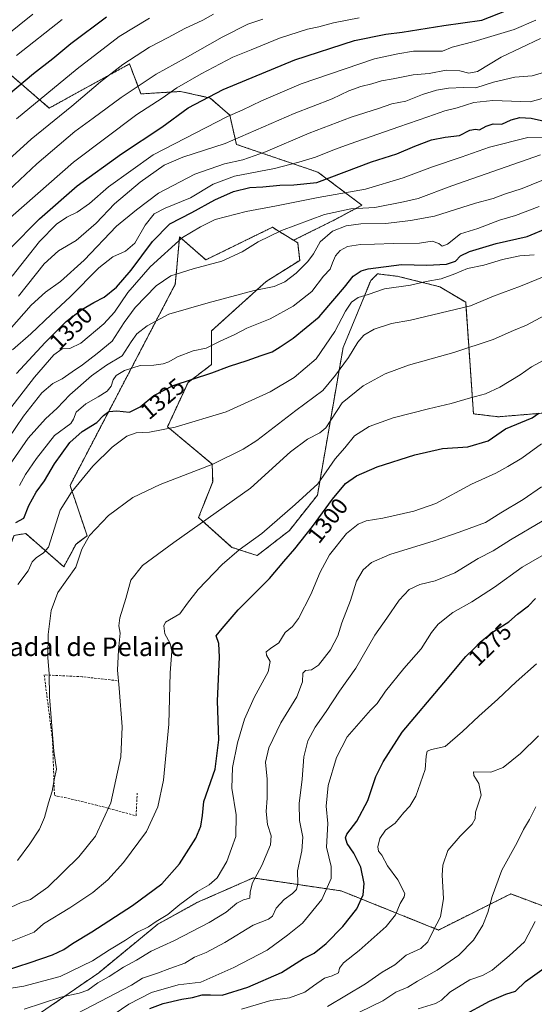
# Model space of a CAD drawing. Units: metres. Extents: x 661701 to 665161, y 4744212 to 4746606.
# Drawn here: x 663421 to 663643, y 4745954 to 4746379 of the extents above; entities that cross this region are included whole.
import ezdxf
from ezdxf.enums import TextEntityAlignment as Align

# ---------------------------------------------------------------- set-up
doc = ezdxf.new("R2010")
doc.units = ezdxf.units.M
doc.header["$MEASUREMENT"] = 0
doc.linetypes.add('TRAZOS', pattern=[0.75, 0.5, -0.25])
doc.linetypes.add('TRAZOSX2', pattern=[1.5, 1, -0.5])
for name, color, linetype, lineweight in [('Arbolado forestal', 92, 'TRAZOS', 0), ('Arbolado forestal CxS', 92, 'Continuous', 0), ('Curva de nivel maestra', 36, 'Continuous', 30), ('Curva de nivel normal', 36, 'Continuous', 0), ('Muro lineal', 1, 'TRAZOSX2', 13), ('Pastizal CxS', 92, 'Continuous', 0), ('Rótulo de curva de nivel directora', 19, 'Continuous', 0), ('Texto cartográfico', 19, 'Continuous', 0)]:
    doc.layers.add(name, color=color, linetype=linetype, lineweight=lineweight)
doc.styles.add('Arial', font='txt', dxfattribs={"height": 0.2})

# ---------------------------------------------------------------- blocks, each defined once
blk = doc.blocks.new('*U152')
at = {"layer": 'Pastizal CxS', "color": 92, "linetype": 'Continuous', "lineweight": 0}
for points in [[(663418.54, 4746156.66, 1323.85), (663423.6, 4746157.42, 1322.8), (663440.05, 4746143.07, 1315.9), (663445.32, 4746152.9, 1315.6), (663450.13, 4746156.51, 1314.92), (663442.76, 4746178.24, 1320.13), (663488.2, 4746265.17, 1338.23), (663488.88, 4746272.55, 1340.78), (663490.07, 4746285.61, 1345.1), (663501.4, 4746275.69, 1340.4), (663530.11, 4746289.75, 1341.06), (663532.68, 4746288.18, 1339.97), (663539.3, 4746284.13, 1338.1), (663541.08, 4746283.05, 1337.68), (663541.91, 4746275.45, 1335.9), (663527.39, 4746266.29, 1335.44), (663503.88, 4746245.01, 1332.34), (663503.88, 4746230.44, 1326.12), (663493.71, 4746222.75, 1324.38), (663484.84, 4746203.56, 1320.21), (663504.14, 4746187.45, 1315.06), (663504.34, 4746179.83, 1313.18), (663498.28, 4746164.35, 1310.72), (663512.68, 4746151.46, 1305.7), (663523.57, 4746147.93, 1303.82), (663537.47, 4746158.75, 1303.53), (663549.58, 4746174.01, 1303.22), (663560.66, 4746237.82, 1316.74), (663572.62, 4746266.71, 1322.16), (663575.49, 4746269.6, 1323.02), (663575.54, 4746269.65, 1323.04), (663584.49, 4746268.53, 1321.43), (663602.41, 4746264.05, 1318.31), (663613.61, 4746257.33, 1315.53), (663616.97, 4746209.16, 1303), (663627.71, 4746207.87, 1301.92), (663648.48, 4746209.6, 1299.49)], [(663660.8, 4745991.34, 1251.67), (663633.09, 4746001.74, 1258.19), (663601.91, 4745986.15, 1264.22), (663559.86, 4746003.05, 1277.99), (663521.79, 4746008.65, 1290.17), (663514.39, 4746005.4, 1291.79), (663497.55, 4745997.99, 1293.76), (663480.64, 4745988.66, 1294.44), (663455.13, 4745967.68, 1291.97), (663424.55, 4745946.56, 1287.24)]]:
    blk.add_polyline3d(points, dxfattribs=at)
blk = doc.blocks.new('*U158')
at = {"layer": 'Pastizal CxS', "color": 92, "linetype": 'Continuous', "lineweight": 0}
for points in [[(663418.54, 4746156.66, 1323.85), (663423.6, 4746157.42, 1322.8), (663440.05, 4746143.07, 1315.9), (663445.32, 4746152.9, 1315.6), (663450.13, 4746156.51, 1314.92), (663442.76, 4746178.24, 1320.13), (663488.2, 4746265.17, 1338.23), (663488.88, 4746272.55, 1340.78), (663490.07, 4746285.61, 1345.1), (663501.4, 4746275.69, 1340.4), (663530.11, 4746289.75, 1341.06), (663532.68, 4746288.18, 1339.97), (663539.3, 4746284.13, 1338.1), (663541.08, 4746283.05, 1337.68), (663541.91, 4746275.45, 1335.9), (663527.39, 4746266.29, 1335.44), (663503.88, 4746245.01, 1332.34), (663503.88, 4746230.44, 1326.12), (663493.71, 4746222.75, 1324.38), (663484.84, 4746203.56, 1320.21), (663504.14, 4746187.45, 1315.06), (663504.34, 4746179.83, 1313.18), (663498.28, 4746164.35, 1310.72), (663512.68, 4746151.46, 1305.7), (663523.57, 4746147.93, 1303.82), (663537.47, 4746158.75, 1303.53), (663549.58, 4746174.01, 1303.22), (663560.66, 4746237.82, 1316.74), (663572.62, 4746266.71, 1322.16), (663575.49, 4746269.6, 1323.02), (663575.54, 4746269.65, 1323.04), (663584.49, 4746268.53, 1321.43), (663602.41, 4746264.05, 1318.31), (663613.61, 4746257.33, 1315.53), (663616.97, 4746209.16, 1303), (663627.71, 4746207.87, 1301.92), (663648.48, 4746209.6, 1299.49)], [(663660.8, 4745991.34, 1251.67), (663633.09, 4746001.74, 1258.19), (663601.91, 4745986.15, 1264.22), (663559.86, 4746003.05, 1277.99), (663521.79, 4746008.65, 1290.17), (663514.39, 4746005.4, 1291.79), (663497.55, 4745997.99, 1293.76), (663480.64, 4745988.66, 1294.44), (663455.13, 4745967.68, 1291.97), (663424.55, 4745946.56, 1287.24)]]:
    blk.add_polyline3d(points, dxfattribs=at)
blk = doc.blocks.new('*U163')
at = {"layer": 'Curva de nivel normal', "color": 36, "linetype": 'Continuous', "lineweight": 0}
blk.add_polyline3d([(663419.62, 4746336.62, 1395), (663445.86, 4746358.2, 1395), (663463.98, 4746372.12, 1395), (663477.02, 4746380.12, 1395)], dxfattribs=at)
blk = doc.blocks.new('*U167')
at = {"layer": 'Curva de nivel normal', "color": 36, "linetype": 'Continuous', "lineweight": 0}
blk.add_polyline3d([(663567.68, 4745950.61, 1260), (663577.76, 4745955.61, 1260), (663583.37, 4745959.26, 1260), (663588.64, 4745961.52, 1260), (663592.79, 4745964.07, 1260), (663601.32, 4745968.82, 1260), (663610.61, 4745975.24, 1260), (663616.96, 4745981.73, 1260), (663620.96, 4745988.23, 1260), (663623.23, 4745993.77, 1260), (663624.99, 4746000.62, 1260), (663629.17, 4746011.95, 1260), (663635.9, 4746023.95, 1260), (663638.57, 4746029.62, 1260), (663641.1, 4746033.88, 1260), (663643.94, 4746039.42, 1260)], dxfattribs=at)
blk = doc.blocks.new('*U173')
at = {"layer": 'Curva de nivel normal', "color": 36, "linetype": 'Continuous', "lineweight": 0}
blk.add_polyline3d([(663417.38, 4745996.04, 1310), (663421.7, 4745998.02, 1310), (663425.71, 4745999.4, 1310), (663433.16, 4746004.68, 1310), (663446.5, 4746017.7, 1310), (663453.77, 4746026.72, 1310), (663460.4, 4746041.04, 1310), (663464.73, 4746061.03, 1310), (663465.26, 4746073.99, 1310), (663463.95, 4746090.57, 1310), (663463.17, 4746098.41, 1310), (663463.6, 4746107.17, 1310), (663464.46, 4746114.38, 1310), (663463.88, 4746117.56, 1310), (663464.22, 4746120.97, 1310), (663466.9, 4746129.37, 1310), (663469.03, 4746137.31, 1310), (663474.07, 4746143.62, 1310), (663487.53, 4746153.62, 1310), (663520.64, 4746177.1, 1310), (663538.02, 4746192.7, 1310), (663545.27, 4746198.25, 1310), (663550.6, 4746200.96, 1310), (663553.27, 4746203.05, 1310), (663560.29, 4746213.95, 1310), (663569.36, 4746221.24, 1310), (663578.78, 4746226.43, 1310), (663588.9, 4746230.16, 1310), (663608.43, 4746235.65, 1310), (663625.52, 4746241.29, 1310), (663634.26, 4746245.17, 1310), (663639.85, 4746247.5, 1310), (663647.94, 4746251.78, 1310)], dxfattribs=at)
blk = doc.blocks.new('*U192')
at = {"layer": 'Curva de nivel normal', "color": 36, "linetype": 'Continuous', "lineweight": 0}
blk.add_polyline3d([(663420.43, 4746259.96, 1365), (663431.56, 4746274.01, 1365), (663437.75, 4746279.56, 1365), (663445.41, 4746284.01, 1365), (663453.99, 4746291.56, 1365), (663461.99, 4746299.95, 1365), (663472.97, 4746309.29, 1365), (663483.41, 4746316.64, 1365), (663491.42, 4746320.03, 1365), (663509.76, 4746325.91, 1365), (663539.47, 4746338.97, 1365), (663555.94, 4746345.24, 1365), (663563.13, 4746348.67, 1365), (663568.37, 4746350.61, 1365), (663573.13, 4746351.74, 1365), (663577.27, 4746353.03, 1365), (663582.36, 4746353.9, 1365), (663590.97, 4746355.63, 1365), (663597.78, 4746356.13, 1365), (663605.22, 4746357.56, 1365), (663611.01, 4746357.4, 1365), (663614.98, 4746356.28, 1365), (663618.77, 4746357.06, 1365), (663628.98, 4746363.21, 1365), (663645.94, 4746371.28, 1365)], dxfattribs=at)
blk = doc.blocks.new('*U194')
at = {"layer": 'Curva de nivel normal', "color": 36, "linetype": 'Continuous', "lineweight": 0}
blk.add_polyline3d([(663411.15, 4746301.09, 1385), (663428.46, 4746317.17, 1385), (663444.82, 4746331.17, 1385), (663452.74, 4746336.92, 1385), (663464.81, 4746345.87, 1385), (663479.94, 4746355.97, 1385), (663492.39, 4746362.87, 1385), (663508.41, 4746371.88, 1385), (663519.56, 4746377.57, 1385), (663525.95, 4746379.65, 1385)], dxfattribs=at)
blk = doc.blocks.new('*U200')
at = {"layer": 'Curva de nivel normal', "color": 36, "linetype": 'Continuous', "lineweight": 0}
blk.add_polyline3d([(663422.96, 4745951.96, 1290), (663438.78, 4745957.17, 1290), (663446.75, 4745958.88, 1290), (663450.42, 4745960.15, 1290), (663454.72, 4745963.29, 1290), (663459.63, 4745966.1, 1290), (663465.87, 4745970.07, 1290), (663471.42, 4745973.1, 1290), (663477.75, 4745977.06, 1290), (663487.87, 4745981.66, 1290), (663502.88, 4745989.41, 1290), (663510.12, 4745993.9, 1290), (663514.73, 4745997.71, 1290), (663517.6, 4745999.12, 1290), (663520.44, 4745999.96, 1290), (663520.54, 4746002.62, 1290), (663521.51, 4746006.46, 1290), (663525.59, 4746014.08, 1290), (663529.29, 4746022.9, 1290), (663529.6, 4746026.88, 1290), (663527.95, 4746031.73, 1290), (663527.43, 4746037.39, 1290), (663527.94, 4746043.15, 1290), (663527.87, 4746051.35, 1290), (663527.21, 4746058.68, 1290), (663528.53, 4746064.86, 1290), (663533.76, 4746075.61, 1290), (663540.64, 4746086.92, 1290), (663543.15, 4746093.37, 1290), (663543.23, 4746097.08, 1290), (663544.4, 4746098.28, 1290), (663547.07, 4746098.59, 1290), (663550.04, 4746100.62, 1290), (663555.25, 4746107.25, 1290), (663558.36, 4746113.31, 1290), (663560.15, 4746118.93, 1290), (663563.93, 4746128.45, 1290), (663566.46, 4746136.89, 1290), (663569.34, 4746141.79, 1290), (663572.9, 4746144.96, 1290), (663580.84, 4746148.37, 1290), (663599.94, 4746154.24, 1290), (663610.74, 4746158.06, 1290), (663622.17, 4746162.23, 1290), (663628.74, 4746166.32, 1290), (663638.5, 4746172.18, 1290), (663646.32, 4746177.57, 1290)], dxfattribs=at)
blk = doc.blocks.new('*U202')
at = {"layer": 'Curva de nivel normal', "color": 36, "linetype": 'Continuous', "lineweight": 0}
blk.add_polyline3d([(663442.27, 4745948.16, 1285), (663469.31, 4745962.28, 1285), (663474.04, 4745965.3, 1285), (663480.49, 4745967.45, 1285), (663485.86, 4745969.51, 1285), (663492.29, 4745971.77, 1285), (663496.56, 4745974.37, 1285), (663501.6, 4745976.48, 1285), (663509.61, 4745980.74, 1285), (663521.77, 4745988.3, 1285), (663528.4, 4745990.8, 1285), (663530.12, 4745992.16, 1285), (663531.72, 4745995.65, 1285), (663535.22, 4745999.38, 1285), (663538.82, 4746001.97, 1285), (663540.57, 4746003.71, 1285), (663541.14, 4746006.13, 1285), (663541, 4746011.66, 1285), (663542.82, 4746020.42, 1285), (663543.25, 4746026.31, 1285), (663541.83, 4746033.44, 1285), (663541.73, 4746040.75, 1285), (663542.94, 4746051.25, 1285), (663543.73, 4746061.02, 1285), (663545.47, 4746067.93, 1285), (663548.6, 4746073.77, 1285), (663553.37, 4746080.56, 1285), (663559.08, 4746089.36, 1285), (663566.18, 4746099.34, 1285), (663574.35, 4746113.55, 1285), (663579.6, 4746120.88, 1285), (663584.93, 4746128.67, 1285), (663589.23, 4746133.29, 1285), (663593.76, 4746135.47, 1285), (663600.43, 4746136.95, 1285), (663608.91, 4746140.45, 1285), (663619, 4746146.62, 1285), (663625.41, 4746150.03, 1285), (663632.94, 4746154.74, 1285), (663646.6, 4746162.84, 1285)], dxfattribs=at)
blk = doc.blocks.new('*U208')
at = {"layer": 'Curva de nivel normal', "color": 36, "linetype": 'Continuous', "lineweight": 0}
blk.add_polyline3d([(663643.68, 4745989.84, 1255), (663639.04, 4745981.1, 1255), (663632.32, 4745975.02, 1255), (663625.03, 4745968.75, 1255), (663620.94, 4745966.47, 1255), (663615.42, 4745964.57, 1255), (663606.78, 4745959.25, 1255), (663603.18, 4745955.91, 1255), (663600.52, 4745954.42, 1255), (663593.14, 4745952.16, 1255)], dxfattribs=at)
blk = doc.blocks.new('*U213')
at = {"layer": 'Curva de nivel normal', "color": 36, "linetype": 'Continuous', "lineweight": 0}
blk.add_polyline3d([(663420.93, 4746178.16, 1330), (663423.52, 4746182.9, 1330), (663428.2, 4746189.92, 1330), (663436.01, 4746199.78, 1330), (663443.12, 4746205.04, 1330), (663444.24, 4746206.92, 1330), (663445.4, 4746209.83, 1330), (663449.51, 4746213.54, 1330), (663454.94, 4746216.43, 1330), (663458.83, 4746218.92, 1330), (663460.5, 4746221.18, 1330), (663461.32, 4746223.9, 1330), (663462.62, 4746225.75, 1330), (663466.23, 4746227.91, 1330), (663472.97, 4746230.05, 1330), (663478.94, 4746230.23, 1330), (663482.94, 4746230.76, 1330), (663485.45, 4746231.67, 1330), (663489.18, 4746233.79, 1330), (663495.95, 4746236.34, 1330), (663501.48, 4746237.53, 1330), (663507.51, 4746240.51, 1330), (663513.95, 4746243.5, 1330), (663519.09, 4746246.2, 1330), (663529.18, 4746250.2, 1330), (663539.09, 4746255.67, 1330), (663547.22, 4746261.95, 1330), (663552.24, 4746268.62, 1330), (663555.09, 4746271.72, 1330), (663556.05, 4746274.34, 1330), (663557.41, 4746277.42, 1330), (663559.4, 4746279.75, 1330), (663562.57, 4746281.47, 1330), (663568.11, 4746282.34, 1330), (663574.2, 4746282.43, 1330), (663582.38, 4746282.73, 1330), (663593.6, 4746282.83, 1330), (663599.12, 4746283.79, 1330), (663602.01, 4746282.79, 1330), (663603.42, 4746281.64, 1330), (663605.8, 4746282.48, 1330), (663611.39, 4746286.86, 1330), (663618.89, 4746289.27, 1330), (663628.14, 4746292.83, 1330), (663635.13, 4746294.83, 1330), (663645.27, 4746298.69, 1330)], dxfattribs=at)
blk = doc.blocks.new('*U219')
at = {"layer": 'Curva de nivel normal', "color": 36, "linetype": 'Continuous', "lineweight": 0}
blk.add_polyline3d([(663420.01, 4746016.18, 1315), (663425.34, 4746023.37, 1315), (663429.5, 4746029.78, 1315), (663431.71, 4746034.71, 1315), (663433.4, 4746041.03, 1315), (663435.06, 4746046.07, 1315), (663436.08, 4746051.77, 1315), (663436.94, 4746055.62, 1315), (663435.73, 4746063.41, 1315), (663433.86, 4746086.86, 1315), (663433.76, 4746096.78, 1315), (663433.22, 4746103.94, 1315), (663433.3, 4746113.77, 1315), (663434.66, 4746124.16, 1315), (663437.46, 4746131.97, 1315), (663441.33, 4746137.47, 1315), (663445.26, 4746142.85, 1315), (663447.83, 4746150.68, 1315), (663451.16, 4746156.62, 1315), (663459.35, 4746165.29, 1315), (663469.82, 4746172.95, 1315), (663481.69, 4746178.62, 1315), (663504.36, 4746187.46, 1315), (663517.53, 4746193.94, 1315), (663523.41, 4746197.67, 1315), (663540.27, 4746210.55, 1315), (663551.87, 4746219.19, 1315), (663557.39, 4746225.92, 1315), (663563.03, 4746233.51, 1315), (663566.98, 4746240.08, 1315), (663569.6, 4746243.16, 1315), (663574.1, 4746245.72, 1315), (663581.57, 4746248.12, 1315), (663589.84, 4746249.64, 1315), (663615.69, 4746255.88, 1315), (663625.6, 4746259.94, 1315), (663637.27, 4746264.27, 1315), (663648.27, 4746268.71, 1315)], dxfattribs=at)
blk = doc.blocks.new('*U222')
at = {"layer": 'Curva de nivel normal', "color": 36, "linetype": 'Continuous', "lineweight": 0}
blk.add_polyline3d([(663420.16, 4746135.49, 1320), (663424.65, 4746141.29, 1320), (663426.34, 4746145.15, 1320), (663428.11, 4746146.96, 1320), (663431.33, 4746149.05, 1320), (663433.37, 4746151.62, 1320), (663438.41, 4746167.53, 1320), (663443.44, 4746175.29, 1320), (663452.64, 4746186.56, 1320), (663461, 4746194.82, 1320), (663467.27, 4746199.56, 1320), (663471.26, 4746200.95, 1320), (663477.06, 4746201.22, 1320), (663488.12, 4746203.4, 1320), (663510.15, 4746209.96, 1320), (663529.24, 4746218.67, 1320), (663539.6, 4746224.92, 1320), (663549.04, 4746232.89, 1320), (663557.16, 4746244.77, 1320), (663561.7, 4746253.45, 1320), (663564.31, 4746257.41, 1320), (663567.18, 4746259.39, 1320), (663571.54, 4746260.71, 1320), (663578.6, 4746263.22, 1320), (663589.76, 4746264.8, 1320), (663596.54, 4746266.34, 1320), (663603.07, 4746267.54, 1320), (663608.99, 4746269.68, 1320), (663614.4, 4746271.99, 1320), (663621.46, 4746273.36, 1320), (663629.55, 4746275.79, 1320), (663637.01, 4746277.38, 1320), (663643.24, 4746277.92, 1320)], dxfattribs=at)
blk = doc.blocks.new('*U225')
at = {"layer": 'Curva de nivel normal', "color": 36, "linetype": 'Continuous', "lineweight": 0}
blk.add_polyline3d([(663649.27, 4746149.45, 1280), (663637.94, 4746142.88, 1280), (663626.07, 4746134.25, 1280), (663616.24, 4746127.92, 1280), (663608.05, 4746123.29, 1280), (663601.76, 4746118.29, 1280), (663598.8, 4746114.62, 1280), (663594.44, 4746107.62, 1280), (663586.84, 4746099.06, 1280), (663579, 4746089.37, 1280), (663575.37, 4746084.06, 1280), (663572.55, 4746081.2, 1280), (663562.44, 4746069.54, 1280), (663557.79, 4746060.62, 1280), (663554.24, 4746048.57, 1280), (663553.36, 4746039.65, 1280), (663554.02, 4746032.16, 1280), (663553.48, 4746021.99, 1280), (663555.51, 4746013.52, 1280), (663555.5, 4746008.43, 1280), (663551.47, 4745999.29, 1280), (663543.12, 4745989.11, 1280), (663536.7, 4745983.92, 1280), (663527.89, 4745977.44, 1280), (663513.48, 4745969.95, 1280), (663499.27, 4745963.61, 1280), (663489.44, 4745962.41, 1280), (663477.96, 4745959.19, 1280), (663468.15, 4745954.11, 1280), (663459.1, 4745947.9, 1280)], dxfattribs=at)
blk = doc.blocks.new('*U238')
at = {"layer": 'Curva de nivel normal', "color": 36, "linetype": 'Continuous', "lineweight": 0}
blk.add_polyline3d([(663408.12, 4746367.01, 1410), (663426.67, 4746381.86, 1410)], dxfattribs=at)
blk = doc.blocks.new('*U239')
at = {"layer": 'Curva de nivel normal', "color": 36, "linetype": 'Continuous', "lineweight": 0}
blk.add_polyline3d([(663417.96, 4746236.79, 1355), (663425.78, 4746243.68, 1355), (663434.58, 4746252.14, 1355), (663442.82, 4746259.71, 1355), (663455.13, 4746272.21, 1355), (663461.16, 4746277, 1355), (663466.67, 4746279.47, 1355), (663470.66, 4746282.94, 1355), (663475.12, 4746290.68, 1355), (663479.08, 4746295.5, 1355), (663483.86, 4746298.06, 1355), (663494.75, 4746302.43, 1355), (663504.55, 4746308.35, 1355), (663513.73, 4746311.81, 1355), (663530.98, 4746315.12, 1355), (663541.49, 4746317.92, 1355), (663548.79, 4746320.07, 1355), (663557.01, 4746323.4, 1355), (663563.7, 4746325.82, 1355), (663584.76, 4746333.11, 1355), (663597.26, 4746337.44, 1355), (663604.6, 4746340.08, 1355), (663609.99, 4746341.32, 1355), (663617.06, 4746343.61, 1355), (663625.3, 4746344.51, 1355), (663641.51, 4746344, 1355), (663652.86, 4746347.14, 1355)], dxfattribs=at)
blk = doc.blocks.new('*U241')
at = {"layer": 'Curva de nivel normal', "color": 36, "linetype": 'Continuous', "lineweight": 0}
blk.add_polyline3d([(663419.64, 4746363.94, 1405), (663439.35, 4746379.45, 1405)], dxfattribs=at)
blk = doc.blocks.new('*U242')
at = {"layer": 'Curva de nivel normal', "color": 36, "linetype": 'Continuous', "lineweight": 0}
blk.add_polyline3d([(663644.2, 4746101.14, 1270), (663635.34, 4746093.36, 1270), (663627.54, 4746085.83, 1270), (663619.34, 4746078.6, 1270), (663612.26, 4746071.85, 1270), (663604.68, 4746065.47, 1270), (663598.9, 4746064.18, 1270), (663596.92, 4746063.38, 1270), (663596.61, 4746061.26, 1270), (663596.12, 4746055.54, 1270), (663592.01, 4746044.04, 1270), (663589.54, 4746039.65, 1270), (663586.9, 4746036.95, 1270), (663583.22, 4746032.29, 1270), (663578.94, 4746029.29, 1270), (663576.48, 4746025.64, 1270), (663575.6, 4746022.12, 1270), (663575.98, 4746020.26, 1270), (663577.36, 4746018.53, 1270), (663579.9, 4746013.94, 1270), (663584.34, 4746007.8, 1270), (663587.36, 4746001.89, 1270), (663586.99, 4746000.52, 1270), (663585.27, 4745997.66, 1270), (663583.31, 4745992.75, 1270), (663579.22, 4745987.71, 1270), (663567.54, 4745977.29, 1270), (663560.78, 4745971.95, 1270), (663559.08, 4745969.62, 1270), (663558.63, 4745967.7, 1270), (663556.01, 4745966.42, 1270), (663552.7, 4745965.33, 1270), (663547.9, 4745962.03, 1270), (663544.1, 4745959.26, 1270), (663537.56, 4745956.9, 1270), (663529.52, 4745955.65, 1270), (663516.78, 4745951.96, 1270)], dxfattribs=at)
blk = doc.blocks.new('*U246')
at = {"layer": 'Curva de nivel normal', "color": 36, "linetype": 'Continuous', "lineweight": 0}
blk.add_polyline3d([(663414.35, 4745979.99, 1305), (663427.27, 4745985.26, 1305), (663431.27, 4745988.76, 1305), (663442.6, 4745995.79, 1305), (663452.6, 4746002.4, 1305), (663459.12, 4746007.8, 1305), (663465.8, 4746015.33, 1305), (663475.75, 4746028.78, 1305), (663480.6, 4746039.33, 1305), (663483.07, 4746050.95, 1305), (663485.41, 4746075.04, 1305), (663486.01, 4746097.24, 1305), (663486.74, 4746106.56, 1305), (663486.03, 4746109.94, 1305), (663483.74, 4746114.05, 1305), (663483.2, 4746117.52, 1305), (663484, 4746119.08, 1305), (663490.11, 4746122.69, 1305), (663493.44, 4746127.39, 1305), (663498.03, 4746133.29, 1305), (663508.42, 4746144.06, 1305), (663515.83, 4746150.37, 1305), (663525.57, 4746157.39, 1305), (663539.93, 4746169.95, 1305), (663549.76, 4746178.95, 1305), (663557.23, 4746189.66, 1305), (663561.4, 4746194.49, 1305), (663565.6, 4746199.59, 1305), (663571.87, 4746203.64, 1305), (663582.34, 4746207.4, 1305), (663597.54, 4746211.34, 1305), (663607.4, 4746213.58, 1305), (663615.65, 4746216.09, 1305), (663622.16, 4746217.8, 1305), (663628.3, 4746220.64, 1305), (663637.07, 4746226.03, 1305), (663642.07, 4746229.46, 1305), (663649.28, 4746233.29, 1305)], dxfattribs=at)
blk = doc.blocks.new('*U248')
at = {"layer": 'Curva de nivel normal', "color": 36, "linetype": 'Continuous', "lineweight": 0}
blk.add_polyline3d([(663414.95, 4746184.71, 1335), (663424.7, 4746198.65, 1335), (663432.09, 4746207, 1335), (663437.14, 4746211.6, 1335), (663442.6, 4746217.4, 1335), (663452.03, 4746225.64, 1335), (663458.46, 4746230.2, 1335), (663465.24, 4746234.28, 1335), (663469.08, 4746240.22, 1335), (663471.62, 4746243.71, 1335), (663476.08, 4746247.17, 1335), (663485.47, 4746252.18, 1335), (663502.39, 4746257.09, 1335), (663522.22, 4746262.47, 1335), (663530.92, 4746264.21, 1335), (663535.44, 4746266.13, 1335), (663540.44, 4746269.98, 1335), (663545.41, 4746274.95, 1335), (663547.85, 4746278.29, 1335), (663550.75, 4746283.43, 1335), (663556.16, 4746288.02, 1335), (663562.06, 4746290.41, 1335), (663568.34, 4746291.25, 1335), (663579.12, 4746291.38, 1335), (663589.76, 4746292.61, 1335), (663600.12, 4746294.57, 1335), (663617.87, 4746300.16, 1335), (663625.52, 4746302.2, 1335), (663630.33, 4746304.11, 1335), (663638.02, 4746306.49, 1335), (663650.36, 4746311.5, 1335)], dxfattribs=at)
blk = doc.blocks.new('*U260')
at = {"layer": 'Curva de nivel normal', "color": 36, "linetype": 'Continuous', "lineweight": 0}
blk.add_polyline3d([(663413.78, 4746207.29, 1345), (663427.41, 4746224.95, 1345), (663435.74, 4746234.63, 1345), (663439.41, 4746237.25, 1345), (663442.72, 4746237.41, 1345), (663447.34, 4746239.69, 1345), (663457.3, 4746248.01, 1345), (663461.95, 4746253.05, 1345), (663467.77, 4746261.64, 1345), (663477.39, 4746272.62, 1345), (663491.31, 4746285.29, 1345), (663499.03, 4746289.94, 1345), (663505.39, 4746293.06, 1345), (663518.78, 4746296.59, 1345), (663531.94, 4746299.03, 1345), (663549.94, 4746302.68, 1345), (663570.27, 4746306.22, 1345), (663586.6, 4746311.06, 1345), (663599.27, 4746315.92, 1345), (663611.6, 4746320, 1345), (663623.94, 4746324.38, 1345), (663640.48, 4746328.5, 1345), (663651.27, 4746328.42, 1345)], dxfattribs=at)
blk = doc.blocks.new('*U263')
at = {"layer": 'Curva de nivel normal', "color": 36, "linetype": 'Continuous', "lineweight": 0}
blk.add_polyline3d([(663414.6, 4745960.55, 1295), (663422.81, 4745961.82, 1295), (663438.47, 4745966, 1295), (663452.51, 4745972.88, 1295), (663459.76, 4745977.6, 1295), (663466.67, 4745981.72, 1295), (663471.87, 4745985.28, 1295), (663476.68, 4745987.47, 1295), (663479.97, 4745989.78, 1295), (663484.94, 4745992.89, 1295), (663490.17, 4745997.16, 1295), (663497.85, 4746002.79, 1295), (663502.89, 4746005.62, 1295), (663506.28, 4746008.74, 1295), (663510.52, 4746015.79, 1295), (663512.5, 4746021.41, 1295), (663514.39, 4746026.58, 1295), (663514.5, 4746035.93, 1295), (663512.64, 4746047.42, 1295), (663512.96, 4746056.35, 1295), (663515.06, 4746067.03, 1295), (663518.14, 4746077.22, 1295), (663522.24, 4746086.62, 1295), (663528.28, 4746097.67, 1295), (663529.17, 4746102.12, 1295), (663527.53, 4746104.96, 1295), (663527.49, 4746106.27, 1295), (663529.29, 4746107.71, 1295), (663532.91, 4746110.23, 1295), (663535.62, 4746114.68, 1295), (663538.8, 4746117.21, 1295), (663541.39, 4746120.67, 1295), (663546.79, 4746131.08, 1295), (663550.82, 4746140.69, 1295), (663554.75, 4746148.22, 1295), (663562.07, 4746157.48, 1295), (663567.14, 4746161.44, 1295), (663570.64, 4746162.95, 1295), (663577.79, 4746164.14, 1295), (663591.17, 4746167.12, 1295), (663600.74, 4746170.36, 1295), (663616.18, 4746178.78, 1295), (663626.69, 4746183.46, 1295), (663631.78, 4746186.35, 1295), (663637.86, 4746190.05, 1295), (663646.28, 4746196.14, 1295)], dxfattribs=at)
blk = doc.blocks.new('*U266')
at = {"layer": 'Curva de nivel normal', "color": 36, "linetype": 'Continuous', "lineweight": 0}
blk.add_polyline3d([(663416.5, 4746245.33, 1360), (663426.02, 4746256.09, 1360), (663432.09, 4746261.65, 1360), (663438.62, 4746266.29, 1360), (663448.77, 4746275.49, 1360), (663462.79, 4746290.28, 1360), (663471.47, 4746297.3, 1360), (663480.98, 4746304.52, 1360), (663496.65, 4746312.72, 1360), (663509.38, 4746317.12, 1360), (663517.37, 4746318.89, 1360), (663527.15, 4746322.34, 1360), (663546, 4746330.4, 1360), (663564.14, 4746337.31, 1360), (663575.94, 4746341.07, 1360), (663581.65, 4746343.08, 1360), (663587.79, 4746344.24, 1360), (663594.96, 4746347.17, 1360), (663601, 4746348.98, 1360), (663606.21, 4746349.91, 1360), (663612.67, 4746350.07, 1360), (663617.94, 4746350.01, 1360), (663625.6, 4746352.46, 1360), (663634.78, 4746354.55, 1360), (663642.28, 4746355.19, 1360), (663649.64, 4746357.3, 1360)], dxfattribs=at)
blk = doc.blocks.new('*U268')
at = {"layer": 'Curva de nivel normal', "color": 36, "linetype": 'Continuous', "lineweight": 0}
blk.add_polyline3d([(663412.72, 4746193.5, 1340), (663422.65, 4746208.18, 1340), (663430.58, 4746218.28, 1340), (663435.27, 4746222.22, 1340), (663439.35, 4746224.32, 1340), (663443.65, 4746227.34, 1340), (663448.11, 4746230.29, 1340), (663454.45, 4746235.27, 1340), (663461, 4746240.56, 1340), (663466.06, 4746248.61, 1340), (663470.8, 4746255.05, 1340), (663479.94, 4746264.39, 1340), (663486.27, 4746268.8, 1340), (663495.94, 4746271.86, 1340), (663508.27, 4746275.16, 1340), (663517.04, 4746279.13, 1340), (663524.03, 4746283.52, 1340), (663534.04, 4746288.41, 1340), (663552.69, 4746295.3, 1340), (663563.94, 4746297.75, 1340), (663574.3, 4746298.23, 1340), (663586.74, 4746300.69, 1340), (663593.09, 4746302.25, 1340), (663607.67, 4746307.72, 1340), (663645.85, 4746321.02, 1340)], dxfattribs=at)
blk = doc.blocks.new('*U270')
at = {"layer": 'Curva de nivel normal', "color": 36, "linetype": 'Continuous', "lineweight": 0}
blk.add_polyline3d([(663412.19, 4746289.78, 1380), (663444.21, 4746317.93, 1380), (663471.54, 4746338.54, 1380), (663482.51, 4746345.6, 1380), (663488.89, 4746349.95, 1380), (663499.34, 4746356.1, 1380), (663513.09, 4746363.21, 1380), (663520.94, 4746366.39, 1380), (663533.27, 4746371.4, 1380), (663545.33, 4746375.28, 1380), (663550.18, 4746376.3, 1380), (663556.5, 4746378.01, 1380), (663567.62, 4746380.28, 1380)], dxfattribs=at)
blk = doc.blocks.new('*U274')
at = {"layer": 'Curva de nivel normal', "color": 36, "linetype": 'Continuous', "lineweight": 0}
blk.add_polyline3d([(663392.27, 4746297.28, 1390), (663425.94, 4746327.8, 1390), (663443.54, 4746342.11, 1390), (663455.9, 4746352.6, 1390), (663465.59, 4746360.1, 1390), (663477.06, 4746367.53, 1390), (663485.1, 4746371.76, 1390), (663492.31, 4746375.6, 1390), (663500.15, 4746379.23, 1390), (663504.63, 4746381.84, 1390)], dxfattribs=at)
blk = doc.blocks.new('*U275')
at = {"layer": 'Curva de nivel normal', "color": 36, "linetype": 'Continuous', "lineweight": 0}
blk.add_polyline3d([(663645.1, 4746070.02, 1265), (663637.24, 4746062.48, 1265), (663629.82, 4746056.4, 1265), (663624.44, 4746054.29, 1265), (663617.03, 4746054.54, 1265), (663617.14, 4746052.92, 1265), (663619.3, 4746049.47, 1265), (663620.24, 4746044.38, 1265), (663617.82, 4746037.02, 1265), (663617.7, 4746034.24, 1265), (663616.39, 4746031.82, 1265), (663611.18, 4746026.75, 1265), (663605.87, 4746020.51, 1265), (663603.75, 4746014.1, 1265), (663603.5, 4746009.84, 1265), (663604, 4745999.7, 1265), (663602.78, 4745991.9, 1265), (663599.6, 4745985.8, 1265), (663597.27, 4745981.02, 1265), (663594.27, 4745978.22, 1265), (663587.94, 4745975.28, 1265), (663582.94, 4745971.11, 1265), (663577.6, 4745967.91, 1265), (663570.27, 4745962.87, 1265), (663553.94, 4745953.08, 1265)], dxfattribs=at)
blk = doc.blocks.new('*U281')
at = {"layer": 'Curva de nivel normal', "color": 36, "linetype": 'Continuous', "lineweight": 0}
blk.add_polyline3d([(663417.7, 4746268.64, 1370), (663429.61, 4746283.64, 1370), (663436.86, 4746291.11, 1370), (663441.32, 4746294.08, 1370), (663445.77, 4746296.25, 1370), (663451.15, 4746300, 1370), (663459.41, 4746307.24, 1370), (663478.65, 4746321.02, 1370), (663510.79, 4746337.63, 1370), (663517.04, 4746340.29, 1370), (663525.42, 4746344.33, 1370), (663542.56, 4746351.69, 1370), (663574.27, 4746362.46, 1370), (663584.36, 4746364.74, 1370), (663591.01, 4746365.89, 1370), (663603.62, 4746365.84, 1370), (663607.73, 4746367.52, 1370), (663617.32, 4746370.07, 1370), (663634.6, 4746375.23, 1370), (663643.84, 4746379.23, 1370)], dxfattribs=at)
blk = doc.blocks.new('*U284')
at = {"layer": 'Curva de nivel maestra', "color": 36, "linetype": 'Continuous', "lineweight": 30}
blk.add_polyline3d([(663419.6, 4746226.6, 1350), (663431.94, 4746240, 1350), (663441.09, 4746249.02, 1350), (663447.88, 4746254.2, 1350), (663453.04, 4746257.3, 1350), (663457.51, 4746259.59, 1350), (663462.79, 4746263.87, 1350), (663469.2, 4746271.21, 1350), (663478.4, 4746283.63, 1350), (663485.8, 4746291.22, 1350), (663495.37, 4746296.09, 1350), (663505.26, 4746301.59, 1350), (663513.29, 4746305.23, 1350), (663520.38, 4746306.94, 1350), (663525.98, 4746307.25, 1350), (663533.32, 4746307.88, 1350), (663539.36, 4746308.07, 1350), (663549.27, 4746309.06, 1350), (663572.87, 4746318.08, 1350), (663583.91, 4746321.45, 1350), (663591.58, 4746324.74, 1350), (663598.79, 4746327.47, 1350), (663604.7, 4746328.64, 1350), (663610.88, 4746329.45, 1350), (663615.41, 4746331.65, 1350), (663617.83, 4746332.12, 1350), (663619.59, 4746331.81, 1350), (663622.42, 4746333.42, 1350), (663625.48, 4746334.39, 1350), (663629.27, 4746334.28, 1350), (663633.21, 4746336.16, 1350), (663637.02, 4746337.13, 1350), (663641.88, 4746336.86, 1350), (663648.94, 4746335.38, 1350)], dxfattribs=at)
blk = doc.blocks.new('*U288')
at = {"layer": 'Curva de nivel maestra', "color": 36, "linetype": 'Continuous', "lineweight": 30}
blk.add_polyline3d([(663612.27, 4745949.05, 1250), (663623.94, 4745955.47, 1250), (663630.94, 4745958.49, 1250), (663635.16, 4745959.79, 1250), (663639.4, 4745963.86, 1250), (663647.43, 4745969.7, 1250)], dxfattribs=at)
blk = doc.blocks.new('*U291')
at = {"layer": 'Curva de nivel maestra', "color": 36, "linetype": 'Continuous', "lineweight": 30}
blk.add_polyline3d([(663416.78, 4746280.41, 1375), (663429.56, 4746293.41, 1375), (663445.77, 4746307.66, 1375), (663464.98, 4746321.43, 1375), (663482.34, 4746332.99, 1375), (663493.78, 4746341.29, 1375), (663508.8, 4746349.25, 1375), (663539.8, 4746362.14, 1375), (663565.6, 4746370.39, 1375), (663579.14, 4746373.22, 1375), (663586.2, 4746374.06, 1375), (663604.12, 4746376.89, 1375), (663620.56, 4746379.24, 1375), (663641.94, 4746387.64, 1375)], dxfattribs=at)
blk = doc.blocks.new('*U295')
at = {"layer": 'Curva de nivel maestra', "color": 36, "linetype": 'Continuous', "lineweight": 30}
for points in [[(663087.37, 4746558.46, 1450), (663061.27, 4746508.02, 1450), (663037.92, 4746470.51, 1450), (663030, 4746456.93, 1450), (663024.08, 4746444.42, 1450), (663018.84, 4746427.19, 1450), (663016.41, 4746412.76, 1450), (663015.46, 4746395.19, 1450), (663015.3, 4746364.84, 1450), (663016.18, 4746350.25, 1450), (663016.44, 4746339.79, 1450), (663017.15, 4746330.17, 1450), (663018.37, 4746305.23, 1450), (663022.62, 4746265.69, 1450), (663028.67, 4746227.9, 1450), (663033.22, 4746207.92, 1450), (663038.46, 4746194.58, 1450), (663045.06, 4746182.12, 1450), (663052.51, 4746172.75, 1450), (663057.61, 4746168.49, 1450), (663063.3, 4746165.49, 1450), (663069.88, 4746162.42, 1450), (663078.05, 4746161.45, 1450), (663085.11, 4746162.46, 1450), (663097.49, 4746165.58, 1450), (663111.98, 4746168.69, 1450), (663131.6, 4746175.21, 1450), (663158.27, 4746186.38, 1450), (663174.27, 4746195.2, 1450), (663186.94, 4746204.93, 1450), (663189.22, 4746207.84, 1450), (663191.65, 4746212.19, 1450), (663196.33, 4746218.9, 1450), (663200.3, 4746226.19, 1450), (663204.24, 4746234.95, 1450), (663208.4, 4746243.57, 1450), (663212.75, 4746259.09, 1450), (663216.14, 4746274.13, 1450), (663219.61, 4746285.21, 1450), (663226.29, 4746301.85, 1450), (663231.77, 4746312.67, 1450), (663238.17, 4746320.82, 1450), (663254.6, 4746338.09, 1450), (663269.01, 4746351.63, 1450), (663279.84, 4746360.7, 1450), (663287.83, 4746367.95, 1450), (663305.7, 4746383, 1450), (663326.06, 4746398.14, 1450), (663350.23, 4746414.01, 1450), (663375.06, 4746429.14, 1450), (663384.73, 4746435.2, 1450), (663389.23, 4746437.69, 1450), (663393.18, 4746441.24, 1450), (663397.56, 4746445.72, 1450), (663407.77, 4746453.05, 1450), (663425.63, 4746467.55, 1450), (663432.72, 4746475.45, 1450), (663434.42, 4746479.84, 1450), (663434.95, 4746488.3, 1450), (663432.94, 4746498.29, 1450), (663431.4, 4746505.06, 1450), (663432.91, 4746510.83, 1450), (663432.67, 4746514.66, 1450), (663429.74, 4746521.09, 1450), (663426.61, 4746525.96, 1450), (663420.65, 4746532.45, 1450), (663410.5, 4746541.42, 1450), (663394.26, 4746554.73, 1450), (663381.68, 4746565.46, 1450)], [(663087.37, 4746558.46, 1450)]]:
    blk.add_polyline3d(points, dxfattribs=at)
blk = doc.blocks.new('*U301')
at = {"layer": 'Curva de nivel maestra', "color": 36, "linetype": 'Continuous', "lineweight": 30}
blk.add_polyline3d([(663412.5, 4746344.08, 1400), (663427.02, 4746356.26, 1400), (663435.24, 4746362.6, 1400), (663443.11, 4746369.08, 1400), (663458.45, 4746380.68, 1400)], dxfattribs=at)
blk = doc.blocks.new('*U305')
at = {"layer": 'Curva de nivel maestra', "color": 36, "linetype": 'Continuous', "lineweight": 30}
blk.add_polyline3d([(663414.82, 4745968.6, 1300), (663425.55, 4745972.08, 1300), (663435.22, 4745975.38, 1300), (663440.13, 4745977.71, 1300), (663443.84, 4745980.31, 1300), (663452.21, 4745985.36, 1300), (663469.67, 4745996.67, 1300), (663482.33, 4746006.13, 1300), (663490.02, 4746014.75, 1300), (663497.07, 4746025.79, 1300), (663499.22, 4746031.03, 1300), (663499.93, 4746035.62, 1300), (663500.5, 4746041.62, 1300), (663505.43, 4746055.69, 1300), (663507, 4746068.35, 1300), (663506.36, 4746085.22, 1300), (663507.35, 4746104.03, 1300), (663507.01, 4746110, 1300), (663505.86, 4746113.3, 1300), (663508.43, 4746116.48, 1300), (663515.41, 4746124.48, 1300), (663528.88, 4746138.08, 1300), (663535.06, 4746145.4, 1300), (663539.88, 4746150.84, 1300), (663547.52, 4746160.5, 1300), (663556.04, 4746172.33, 1300), (663561.71, 4746179.06, 1300), (663566.48, 4746182.43, 1300), (663575.38, 4746186.28, 1300), (663591.6, 4746191.47, 1300), (663603.6, 4746194.19, 1300), (663614.6, 4746194.97, 1300), (663623.25, 4746197.56, 1300), (663630.86, 4746202.67, 1300), (663642.32, 4746207.49, 1300), (663645.2, 4746209.42, 1300)], dxfattribs=at)
blk = doc.blocks.new('*U309')
at = {"layer": 'Curva de nivel maestra', "color": 36, "linetype": 'Continuous', "lineweight": 30}
blk.add_polyline3d([(663419.39, 4746162.16, 1325), (663422.83, 4746164.15, 1325), (663424.96, 4746169.55, 1325), (663428.11, 4746175.29, 1325), (663431.7, 4746180.18, 1325), (663436.01, 4746187.6, 1325), (663442.6, 4746196.75, 1325), (663447.93, 4746201.53, 1325), (663454.24, 4746205.42, 1325), (663457.26, 4746208.46, 1325), (663459.48, 4746210.22, 1325), (663463.02, 4746210.51, 1325), (663468.35, 4746209.81, 1325), (663473.04, 4746212.2, 1325), (663478.92, 4746217.14, 1325), (663487.32, 4746221.36, 1325), (663504.02, 4746226.8, 1325), (663511.63, 4746229.72, 1325), (663519.25, 4746232.2, 1325), (663525.24, 4746234.37, 1325), (663530.08, 4746235.88, 1325), (663533.47, 4746238.12, 1325), (663539.04, 4746241.79, 1325), (663550.36, 4746251.07, 1325), (663557.05, 4746259.01, 1325), (663561.24, 4746263.9, 1325), (663565, 4746268.69, 1325), (663568.47, 4746270.89, 1325), (663571.53, 4746271.76, 1325), (663585.86, 4746273.68, 1325), (663596.82, 4746273.42, 1325), (663605.3, 4746273.76, 1325), (663609.16, 4746275.15, 1325), (663611.37, 4746277.36, 1325), (663615.19, 4746279.3, 1325), (663626.84, 4746282.7, 1325), (663640.16, 4746285.81, 1325), (663649.82, 4746289.74, 1325)], dxfattribs=at)
blk = doc.blocks.new('*U311')
at = {"layer": 'Curva de nivel maestra', "color": 36, "linetype": 'Continuous', "lineweight": 30}
blk.add_polyline3d([(663477.27, 4745952.3, 1275), (663482.9, 4745954.4, 1275), (663491.08, 4745956.29, 1275), (663495.56, 4745957.01, 1275), (663499.75, 4745958.1, 1275), (663503.39, 4745958.21, 1275), (663508.5, 4745958.02, 1275), (663519.52, 4745961.48, 1275), (663534, 4745967.76, 1275), (663543.62, 4745973.89, 1275), (663548.13, 4745976.19, 1275), (663553.29, 4745980.29, 1275), (663560.5, 4745987.62, 1275), (663566.66, 4745995.29, 1275), (663569.32, 4746001.29, 1275), (663569.73, 4746006.29, 1275), (663568.26, 4746013.31, 1275), (663565.34, 4746019.37, 1275), (663562.36, 4746023.47, 1275), (663561.69, 4746025.91, 1275), (663562.28, 4746027.62, 1275), (663566.6, 4746033.12, 1275), (663571.34, 4746042.05, 1275), (663574.76, 4746052.41, 1275), (663578.03, 4746058.87, 1275), (663586.24, 4746071.63, 1275), (663604.17, 4746092.87, 1275), (663613.6, 4746104.27, 1275), (663617.12, 4746107.66, 1275), (663619.94, 4746110.68, 1275), (663625.6, 4746115.08, 1275), (663632.27, 4746119.31, 1275), (663635.94, 4746122.58, 1275), (663640.67, 4746126.2, 1275), (663643.81, 4746129.4, 1275)], dxfattribs=at)

msp = doc.modelspace()

# ---------------------------------------------------------------- linework, layer by layer
at = {"layer": 'Arbolado forestal', "color": 92, "linetype": 'TRAZOS', "lineweight": 0}
for points in [[(663328.16, 4746408.83, 1455.06), (663371.45, 4746358.59, 1418.06), (663409.54, 4746362.06, 1407.3), (663433.78, 4746341.27, 1392.05), (663468.41, 4746360.32, 1388.98), (663473.37, 4746347.36, 1382.98), (663490.5, 4746348.44, 1378.35), (663503.27, 4746345.59, 1374.32), (663511.72, 4746338.19, 1369.83), (663514.58, 4746325.56, 1363.94), (663549.79, 4746313.55, 1351.68), (663568.81, 4746299.27, 1340.61), (663557.28, 4746293.12, 1337.53), (663539.3, 4746284.13, 1338.1)], [(663328.16, 4746408.83, 1455.06), (663371.45, 4746358.59, 1418.06), (663409.54, 4746362.06, 1407.3), (663433.78, 4746341.27, 1392.05), (663468.41, 4746360.32, 1388.98), (663473.37, 4746347.36, 1382.98), (663490.5, 4746348.44, 1378.35), (663503.27, 4746345.59, 1374.32), (663511.72, 4746338.19, 1369.83), (663514.58, 4746325.56, 1363.94), (663549.79, 4746313.55, 1351.68), (663568.81, 4746299.27, 1340.61), (663557.28, 4746293.12, 1337.53), (663539.3, 4746284.13, 1338.1)], [(663394.14, 4746092.66, 1327.21), (663418.54, 4746156.66, 1323.85), (663423.6, 4746157.42, 1322.8), (663440.05, 4746143.07, 1315.9), (663445.32, 4746152.9, 1315.6), (663450.13, 4746156.51, 1314.92), (663442.76, 4746178.25, 1320.13), (663488.2, 4746265.17, 1338.23), (663488.88, 4746272.55, 1340.78), (663490.07, 4746285.61, 1345.1), (663501.4, 4746275.69, 1340.4), (663530.11, 4746289.75, 1341.06), (663532.68, 4746288.18, 1339.97), (663539.3, 4746284.13, 1338.1)], [(663539.3, 4746284.13, 1338.1), (663541.08, 4746283.05, 1337.68), (663541.91, 4746275.45, 1335.9), (663527.39, 4746266.29, 1335.44), (663503.88, 4746245.01, 1332.34), (663503.88, 4746230.44, 1326.12), (663493.71, 4746222.75, 1324.38), (663484.84, 4746203.56, 1320.21), (663504.14, 4746187.45, 1315.06), (663504.34, 4746179.83, 1313.18), (663498.28, 4746164.35, 1310.72), (663512.68, 4746151.46, 1305.7), (663523.57, 4746147.93, 1303.82), (663537.47, 4746158.75, 1303.53), (663549.58, 4746174.01, 1303.22), (663560.66, 4746237.82, 1316.74), (663572.62, 4746266.71, 1322.16), (663575.49, 4746269.6, 1323.02), (663575.54, 4746269.65, 1323.04), (663584.49, 4746268.53, 1321.43), (663602.41, 4746264.05, 1318.31), (663613.61, 4746257.33, 1315.53), (663616.97, 4746209.16, 1303), (663627.71, 4746207.87, 1301.92), (663648.48, 4746209.6, 1299.49)], [(663769, 4746113.61, 1236.12), (663778.62, 4746110.05, 1236.72), (663783.35, 4746098.74, 1235.05), (663780.67, 4746082.72, 1230.67), (663780.12, 4746080.92, 1230.42), (663781.29, 4746072.1, 1228.04), (663780.23, 4746044.66, 1221.84), (663780.44, 4746020.97, 1219.03), (663767, 4746004.16, 1220.23), (663748.58, 4746017.22, 1226.7), (663735.65, 4746022.09, 1229.39), (663718.85, 4746026.57, 1238.07), (663697.58, 4746012.01, 1243.82), (663660.8, 4745991.34, 1251.67), (663633.09, 4746001.74, 1258.19), (663601.91, 4745986.15, 1264.22), (663559.86, 4746003.05, 1277.99), (663521.79, 4746008.65, 1290.17), (663514.39, 4746005.4, 1291.79), (663497.55, 4745997.99, 1293.76), (663480.64, 4745988.66, 1294.44), (663455.13, 4745967.68, 1291.97), (663424.55, 4745946.56, 1287.24)]]:
    msp.add_polyline3d(points, dxfattribs=at)
at = {"layer": 'Arbolado forestal CxS', "color": 92, "linetype": 'Continuous', "lineweight": 0}
for points in [[(663648.48, 4746209.6, 1299.49), (663627.71, 4746207.87, 1301.92), (663616.97, 4746209.16, 1303), (663613.61, 4746257.33, 1315.53), (663602.41, 4746264.05, 1318.31), (663584.49, 4746268.53, 1321.43), (663575.54, 4746269.65, 1323.04), (663575.49, 4746269.6, 1323.02), (663572.62, 4746266.71, 1322.16), (663560.66, 4746237.82, 1316.74), (663549.58, 4746174.01, 1303.22), (663537.47, 4746158.75, 1303.53), (663523.57, 4746147.93, 1303.82), (663512.68, 4746151.46, 1305.7), (663498.28, 4746164.35, 1310.72), (663504.34, 4746179.83, 1313.18), (663504.14, 4746187.45, 1315.06), (663484.84, 4746203.56, 1320.21), (663493.71, 4746222.75, 1324.38), (663503.88, 4746230.44, 1326.12), (663503.88, 4746245.01, 1332.34), (663527.39, 4746266.29, 1335.44), (663541.91, 4746275.45, 1335.9), (663541.08, 4746283.05, 1337.68), (663539.3, 4746284.13, 1338.1), (663557.28, 4746293.12, 1337.53), (663568.81, 4746299.27, 1340.61), (663549.79, 4746313.55, 1351.68), (663514.58, 4746325.56, 1363.94), (663511.72, 4746338.19, 1369.83), (663503.27, 4746345.59, 1374.32), (663490.5, 4746348.44, 1378.35), (663473.37, 4746347.36, 1382.98), (663468.41, 4746360.32, 1388.98), (663433.78, 4746341.27, 1392.05), (663409.54, 4746362.06, 1407.3)], [(663409.54, 4746362.06, 1407.3), (663433.78, 4746341.27, 1392.05), (663468.41, 4746360.32, 1388.98), (663473.37, 4746347.36, 1382.98), (663490.5, 4746348.44, 1378.35), (663503.27, 4746345.59, 1374.32), (663511.72, 4746338.19, 1369.83), (663514.58, 4746325.56, 1363.94), (663549.79, 4746313.55, 1351.68), (663568.81, 4746299.27, 1340.61), (663557.28, 4746293.12, 1337.53), (663539.3, 4746284.13, 1338.1), (663539.3, 4746284.13, 1338.1), (663532.68, 4746288.18, 1339.97), (663530.11, 4746289.75, 1341.06), (663501.4, 4746275.69, 1340.4), (663490.07, 4746285.61, 1345.1), (663488.88, 4746272.55, 1340.78), (663488.2, 4746265.17, 1338.23), (663442.76, 4746178.24, 1320.13), (663450.13, 4746156.51, 1314.92), (663445.32, 4746152.9, 1315.6), (663440.05, 4746143.07, 1315.9), (663423.6, 4746157.42, 1322.8), (663418.54, 4746156.66, 1323.85)], [(663648.48, 4746209.6, 1299.49), (663627.71, 4746207.87, 1301.92), (663616.97, 4746209.16, 1303), (663613.61, 4746257.33, 1315.53), (663602.41, 4746264.05, 1318.31), (663584.49, 4746268.53, 1321.43), (663575.54, 4746269.65, 1323.04), (663575.49, 4746269.6, 1323.02), (663572.62, 4746266.71, 1322.16), (663560.66, 4746237.82, 1316.74), (663549.58, 4746174.01, 1303.22), (663537.47, 4746158.75, 1303.53), (663523.57, 4746147.93, 1303.82), (663512.68, 4746151.46, 1305.7), (663498.28, 4746164.35, 1310.72), (663504.34, 4746179.83, 1313.18), (663504.14, 4746187.45, 1315.06), (663484.84, 4746203.56, 1320.21), (663493.71, 4746222.75, 1324.38), (663503.88, 4746230.44, 1326.12), (663503.88, 4746245.01, 1332.34), (663527.39, 4746266.29, 1335.44), (663541.91, 4746275.45, 1335.9), (663541.08, 4746283.05, 1337.68), (663539.3, 4746284.13, 1338.1), (663557.28, 4746293.12, 1337.53), (663568.81, 4746299.27, 1340.61), (663549.79, 4746313.55, 1351.68), (663514.58, 4746325.56, 1363.94), (663511.72, 4746338.19, 1369.83), (663503.27, 4746345.59, 1374.32), (663490.5, 4746348.44, 1378.35), (663473.37, 4746347.36, 1382.98), (663468.41, 4746360.32, 1388.98), (663433.78, 4746341.27, 1392.05), (663409.54, 4746362.06, 1407.3)], [(663409.54, 4746362.06, 1407.3), (663433.78, 4746341.27, 1392.05), (663468.41, 4746360.32, 1388.98), (663473.37, 4746347.36, 1382.98), (663490.5, 4746348.44, 1378.35), (663503.27, 4746345.59, 1374.32), (663511.72, 4746338.19, 1369.83), (663514.58, 4746325.56, 1363.94), (663549.79, 4746313.55, 1351.68), (663568.81, 4746299.27, 1340.61), (663557.28, 4746293.12, 1337.53), (663539.3, 4746284.13, 1338.1), (663539.3, 4746284.13, 1338.1), (663532.68, 4746288.18, 1339.97), (663530.11, 4746289.75, 1341.06), (663501.4, 4746275.69, 1340.4), (663490.07, 4746285.61, 1345.1), (663488.88, 4746272.55, 1340.78), (663488.2, 4746265.17, 1338.23), (663442.76, 4746178.24, 1320.13), (663450.13, 4746156.51, 1314.92), (663445.32, 4746152.9, 1315.6), (663440.05, 4746143.07, 1315.9), (663423.6, 4746157.42, 1322.8), (663418.54, 4746156.66, 1323.85)], [(663424.55, 4745946.56, 1287.24), (663455.13, 4745967.68, 1291.97), (663480.64, 4745988.66, 1294.44), (663497.55, 4745997.99, 1293.76), (663514.39, 4746005.4, 1291.79), (663521.79, 4746008.65, 1290.17), (663559.86, 4746003.05, 1277.99), (663601.91, 4745986.15, 1264.22), (663633.09, 4746001.74, 1258.19), (663660.8, 4745991.34, 1251.67)], [(663424.55, 4745946.56, 1287.24), (663455.13, 4745967.68, 1291.97), (663480.64, 4745988.66, 1294.44), (663497.55, 4745997.99, 1293.76), (663514.39, 4746005.4, 1291.79), (663521.79, 4746008.65, 1290.17), (663559.86, 4746003.05, 1277.99), (663601.91, 4745986.15, 1264.22), (663633.09, 4746001.74, 1258.19), (663660.8, 4745991.34, 1251.67)]]:
    msp.add_polyline3d(points, dxfattribs=at)
at = {"layer": 'Muro lineal', "color": 1, "linetype": 'TRAZOSX2', "lineweight": 13}
msp.add_polyline3d([(663463.14, 4746093.86, 1310.8), (663448, 4746095.59, 1313.04), (663431.6, 4746096.36, 1315.68), (663435.17, 4746068.25, 1315.6), (663436.01, 4746044.43, 1315.04), (663437.22, 4746043.92, 1315.03), (663440.3, 4746043.44, 1316.06), (663453.73, 4746040.22, 1312.6), (663471.28, 4746035.52, 1309.69), (663471.76, 4746045.3, 1308.8)], dxfattribs=at)
at = {"layer": 'Pastizal CxS', "color": 92, "linetype": 'Continuous', "lineweight": 0}
for points in [[(663394.14, 4746092.66, 1327.21), (663418.54, 4746156.66, 1323.85), (663423.6, 4746157.42, 1322.8), (663440.05, 4746143.07, 1315.9), (663445.32, 4746152.9, 1315.6), (663450.13, 4746156.51, 1314.92), (663442.76, 4746178.25, 1320.13), (663488.2, 4746265.17, 1338.23), (663488.88, 4746272.55, 1340.78), (663490.07, 4746285.61, 1345.1), (663501.4, 4746275.69, 1340.4), (663530.11, 4746289.75, 1341.06), (663532.68, 4746288.18, 1339.97), (663539.3, 4746284.13, 1338.1)], [(663539.3, 4746284.13, 1338.1), (663541.08, 4746283.05, 1337.68), (663541.91, 4746275.45, 1335.9), (663527.39, 4746266.29, 1335.44), (663503.88, 4746245.01, 1332.34), (663503.88, 4746230.44, 1326.12), (663493.71, 4746222.75, 1324.38), (663484.84, 4746203.56, 1320.21), (663504.14, 4746187.45, 1315.06), (663504.34, 4746179.83, 1313.18), (663498.28, 4746164.35, 1310.72), (663512.68, 4746151.46, 1305.7), (663523.57, 4746147.93, 1303.82), (663537.47, 4746158.75, 1303.53), (663549.58, 4746174.01, 1303.22), (663560.66, 4746237.82, 1316.74), (663572.62, 4746266.71, 1322.16), (663575.49, 4746269.6, 1323.02), (663575.54, 4746269.65, 1323.04), (663584.49, 4746268.53, 1321.43), (663602.41, 4746264.05, 1318.31), (663613.61, 4746257.33, 1315.53), (663616.97, 4746209.16, 1303), (663627.71, 4746207.87, 1301.92), (663648.48, 4746209.6, 1299.49)], [(663769, 4746113.61, 1236.12), (663778.62, 4746110.05, 1236.72), (663783.35, 4746098.74, 1235.05), (663780.67, 4746082.72, 1230.67), (663780.12, 4746080.92, 1230.42), (663781.29, 4746072.1, 1228.04), (663780.23, 4746044.66, 1221.84), (663780.44, 4746020.97, 1219.03), (663767, 4746004.16, 1220.23), (663748.58, 4746017.22, 1226.7), (663735.65, 4746022.09, 1229.39), (663718.85, 4746026.57, 1238.07), (663697.58, 4746012.01, 1243.82), (663660.8, 4745991.34, 1251.67), (663633.09, 4746001.74, 1258.19), (663601.91, 4745986.15, 1264.22), (663559.86, 4746003.05, 1277.99), (663521.79, 4746008.65, 1290.17), (663514.39, 4746005.4, 1291.79), (663497.55, 4745997.99, 1293.76), (663480.64, 4745988.66, 1294.44), (663455.13, 4745967.68, 1291.97), (663424.55, 4745946.56, 1287.24)]]:
    msp.add_polyline3d(points, dxfattribs=at)

# ---------------------------------------------------------------- block references
at = {"layer": 'Curva de nivel maestra', "color": 36, "linetype": 'Continuous', "lineweight": 30}
for name in ['*U311', '*U288', '*U305', '*U309', '*U284', '*U291', '*U301', '*U295']:
    msp.add_blockref(name, (0, 0), dxfattribs=at)
at = {"layer": 'Curva de nivel normal', "color": 36, "linetype": 'Continuous', "lineweight": 0}
for name in ['*U225', '*U202', '*U200', '*U208', '*U275', '*U242', '*U167', '*U263', '*U246', '*U173', '*U219', '*U222', '*U213', '*U248', '*U268', '*U260', '*U239', '*U266', '*U192', '*U281', '*U270', '*U194', '*U274', '*U163', '*U241', '*U238']:
    msp.add_blockref(name, (0, 0), dxfattribs=at)
at = {"layer": 'Pastizal CxS', "color": 92, "linetype": 'Continuous', "lineweight": 0}
for name in ['*U152', '*U158']:
    msp.add_blockref(name, (0, 0), dxfattribs=at)

# ---------------------------------------------------------------- texts
at = {"layer": 'Rótulo de curva de nivel directora', "color": 19, "linetype": 'Continuous', "lineweight": 0, "style": 'Arial'}
for s, rotation, p in [('1350', 44.5901, (663443.12, 4746246.06)), ('1325', 40.0349, (663482.68, 4746215.7)), ('1300', 51.6597, (663554.03, 4746163.04)), ('1275', 43.9222, (663624.09, 4746109.47))]:
    msp.add_text(s, height=7, rotation=rotation, dxfattribs=at).set_placement(p, align=Align.MIDDLE_CENTER)
at = {"layer": 'Texto cartográfico', "color": 19, "linetype": 'Continuous', "lineweight": 0, "style": 'Arial'}
msp.add_text('Majadal de Pelaire', height=8, dxfattribs=at).set_placement((663445.21, 4746108.51), align=Align.MIDDLE_CENTER)

doc.saveas('drawing.dxf')
